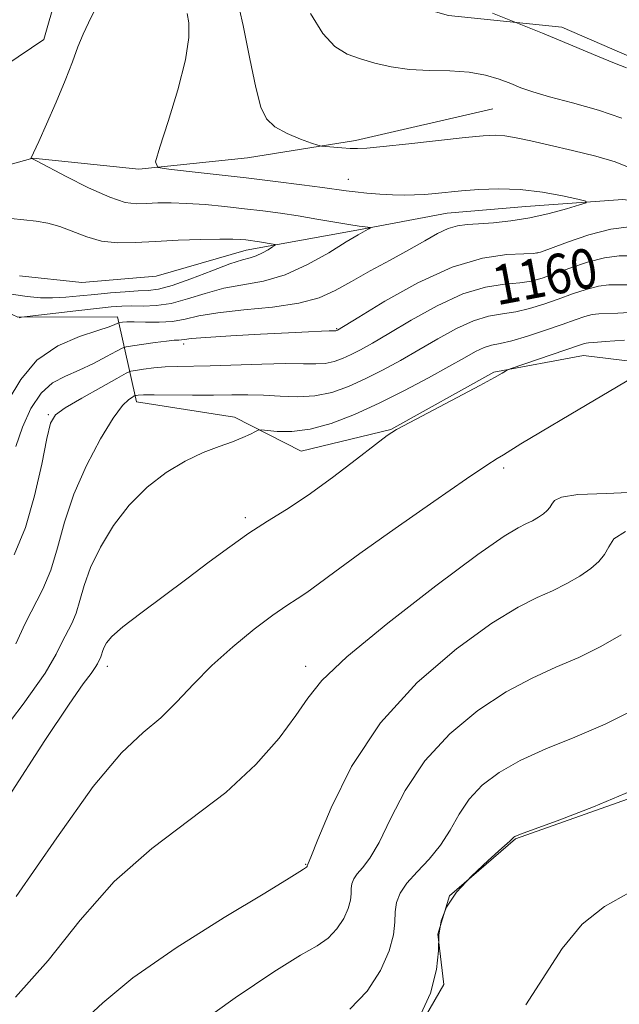
# Model space of a CAD drawing. Extents: x 2077300 to 2080200, y 334800 to 337700.
# Drawn here: x 2077542 to 2077663, y 336732 to 336930 of the extents above; entities that cross this region are included whole.
import ezdxf
from ezdxf.enums import TextEntityAlignment as Align

# ---------------------------------------------------------------- set-up
doc = ezdxf.new("R2010")
doc.units = 0
doc.header["$MEASUREMENT"] = 0
doc.linetypes.add('rvrstm', pattern=[117.1, 50, -3.9, 0.5, -3.9, 0.5, -3.9, 0.5, -3.9, 50])
for name, color, linetype, lineweight in [('DTM HARD BREAKLINE', 7, 'Continuous', 0), ('DTM SPOT ELEVATION', 2, 'Continuous', 13), ('INDEX CONTOUR', 41, 'Continuous', 13), ('INDEX CONTOUR LABEL', 244, 'Continuous', 0), ('INTERMEDIATE CONTOUR', 44, 'Continuous', 0), ('STREAM - RIVER SINGLE LINE', 142, 'rvrstm', 0)]:
    doc.layers.add(name, color=color, linetype=linetype, lineweight=lineweight)
doc.styles.add('Style-ITALICS', font='ITALICS.shx')

msp = doc.modelspace()

# ---------------------------------------------------------------- linework, layer by layer
at = {"layer": 'DTM HARD BREAKLINE'}
for points in [[(2077674.49, 337004.85, 1170.57), (2077655.48, 337002.6, 1169.2), (2077649.72, 336996.92, 1168.44), (2077634.14, 336988.4, 1166.17), (2077620.99, 336977.68, 1164.05), (2077603.06, 336972.61, 1161.28), (2077591.5, 336970.86, 1160.22), (2077583.54, 336954.67, 1158.7), (2077596.02, 336943.37, 1160.03), (2077611.15, 336936.4, 1161.37), (2077628.82, 336931.3, 1161.37), (2077651.69, 336928.98, 1162.43), (2077667.82, 336921.99, 1162.43), (2077677.45, 336915.56, 1163.33), (2077682.35, 336911.52, 1164.93)], [(2077500.57, 336929.56, 1151.4), (2077512.28, 336925.68, 1151.58), (2077522.6, 336919.05, 1152.54), (2077534.27, 336917.77, 1152.94), (2077547.16, 336926.5, 1153.34), (2077549.68, 336935.19, 1153.04), (2077549.21, 336948.37, 1153.03), (2077547.81, 336960.94, 1153.07), (2077551.26, 336973.28, 1153.42), (2077563.41, 336977.76, 1153.6), (2077573.02, 336982.14, 1155.38), (2077585.88, 336979.37, 1158.83), (2077602.31, 336979.36, 1160.16), (2077613.42, 336981.14, 1161.7)], [(2077637.8, 336912.46, 1158.97), (2077610.05, 336906.12, 1158.36), (2077588.29, 336902.57, 1157.26), (2077566.32, 336900.31, 1155.81), (2077544.93, 336902.52, 1154.02), (2077529.95, 336898.34, 1153.16), (2077511, 336901.31, 1152.46), (2077500, 336894.918, 1150.755)], [(2077500, 336874.939, 1149.515), (2077501.84, 336878.29, 1149.64), (2077509.74, 336881.95, 1150.27), (2077522.4, 336879.59, 1151.46), (2077541.95, 336870.41, 1153.95), (2077562.04, 336870.48, 1155.54)], [(2077562.04, 336870.48, 1155.54), (2077565.86, 336853.34, 1162.52), (2077585.63, 336850.28, 1163.47), (2077599.14, 336843.42, 1164.91), (2077617.2, 336847.74, 1165.94), (2077638, 336859.33, 1165.84), (2077656.08, 336862.71, 1166.87), (2077675.96, 336860.29, 1168.42), (2077693.62, 336847.66, 1169.58), (2077702.42, 336830.87, 1171.14), (2077713.61, 336822.36, 1171.14)], [(2077831.3, 336683.27, 1193.75), (2077829.29, 336706.4, 1191.21), (2077821.86, 336727.26, 1188.51), (2077809.32, 336745.26, 1185.46), (2077804.42, 336764.06, 1183.14), (2077796.77, 336784.69, 1180.5), (2077791.05, 336802.41, 1180.5), (2077776.24, 336824.14, 1178.08), (2077756.47, 336826.11, 1178.08), (2077715.58, 336818.92, 1178.08), (2077702.1, 336811.7, 1178.08), (2077696.58, 336797.04, 1178.08), (2077689.21, 336786.6, 1178.08), (2077666.07, 336773.54, 1178.08), (2077642.35, 336765.16, 1178.08), (2077629.01, 336753.68, 1178.08), (2077626.68, 336745.94, 1178.08), (2077627.87, 336735.74, 1178.08), (2077614.88, 336713.18, 1178.08), (2077593.67, 336706.58, 1178.08), (2077577.33, 336695, 1178.08), (2077554.54, 336684.09, 1178.08), (2077544.89, 336679.47, 1178.08)]]:
    msp.add_polyline3d(points, dxfattribs=at)
at = {"layer": 'DTM SPOT ELEVATION'}
for p in [(2077608.61, 336898.23, 1156.72), (2077646.69, 336883.39, 1157.95), (2077606.24, 336868.12, 1157.87), (2077575.39, 336865.03, 1158.45), (2077548.11, 336850.74, 1159.86), (2077640, 336840, 1168.32), (2077587.82, 336829.98, 1165.68), (2077560, 336800, 1166.48), (2077600, 336800, 1169.52), (2077600, 336760, 1171.92)]:
    msp.add_point(p, dxfattribs=at)
at = {"layer": 'INDEX CONTOUR'}
for points in [[(2077601.022, 336931.706, 1160), (2077603.451, 336927.673, 1160), (2077605.896, 336925.042, 1160), (2077608.397, 336923.534, 1160), (2077611.067, 336922.572, 1160), (2077614.007, 336921.7, 1160), (2077617.283, 336920.936, 1160), (2077620.95, 336920.42, 1160), (2077624.998, 336920.223, 1160), (2077629.135, 336920.14, 1160), (2077632.999, 336919.9, 1160), (2077636.309, 336919.305, 1160), (2077639.08, 336918.463, 1160), (2077641.404, 336917.559, 1160), (2077643.469, 336916.723, 1160), (2077645.844, 336915.877, 1160), (2077649.193, 336914.888, 1160), (2077653.885, 336913.659, 1160), (2077659.12, 336912.213, 1160), (2077663.801, 336910.604, 1160)], [(2077665.778, 336882.807, 1160), (2077663.268, 336882.802, 1160), (2077660.339, 336882.436, 1160), (2077656.905, 336881.539, 1160), (2077653.351, 336880.343, 1160), (2077650.183, 336879.178, 1160), (2077647.727, 336878.306, 1160), (2077645.598, 336877.724, 1160), (2077643.231, 336877.36, 1160), (2077640.162, 336877.08, 1160), (2077636.32, 336876.49, 1160), (2077631.732, 336875.132, 1160), (2077626.54, 336872.743, 1160), (2077621.331, 336869.84, 1160), (2077616.809, 336867.133, 1160), (2077613.483, 336865.17, 1160), (2077611.102, 336863.848, 1160), (2077609.225, 336862.897, 1160), (2077607.476, 336862.106, 1160), (2077605.743, 336861.488, 1160), (2077603.984, 336861.11, 1160), (2077602.075, 336861.004, 1160), (2077599.595, 336861.046, 1160), (2077596.041, 336861.077, 1160), (2077591.166, 336860.978, 1160), (2077580.728, 336860.636, 1160), (2077574.081, 336860.493, 1160), (2077571.679, 336860.386, 1160), (2077569.355, 336860.178, 1160), (2077567.264, 336859.923, 1160), (2077565.694, 336859.703, 1160), (2077564.745, 336859.527, 1160), (2077563.763, 336859.107, 1160), (2077561.908, 336858.086, 1160), (2077558.664, 336856.263, 1160), (2077554.823, 336854.075, 1160), (2077551.503, 336852.117, 1160), (2077549.523, 336850.703, 1160), (2077548.506, 336849.014, 1160), (2077547.773, 336845.948, 1160), (2077546.757, 336840.791, 1160), (2077545.331, 336834.393, 1160), (2077543.475, 336827.989, 1160), (2077541.204, 336822.497, 1160)], [(2077668.132, 336835.183, 1170), (2077660.736, 336834.843, 1170), (2077654.947, 336834.613, 1170), (2077651.632, 336834.139, 1170), (2077650.198, 336833.463, 1170), (2077649.686, 336832.726, 1170), (2077649.284, 336832.039, 1170), (2077648.757, 336831.389, 1170), (2077648.018, 336830.733, 1170), (2077647.008, 336830.042, 1170), (2077645.793, 336829.347, 1170), (2077644.471, 336828.694, 1170), (2077642.912, 336827.949, 1170), (2077640.088, 336826.239, 1170), (2077634.747, 336822.513, 1170), (2077626.272, 336816.205, 1170), (2077616.603, 336808.703, 1170), (2077608.317, 336801.884, 1170), (2077603.271, 336797.095, 1170), (2077600.432, 336793.573, 1170), (2077598.043, 336790.028, 1170), (2077594.642, 336785.469, 1170), (2077589.935, 336780.128, 1170), (2077583.922, 336774.53, 1170), (2077576.725, 336769.025, 1170), (2077568.962, 336763.227, 1170), (2077561.373, 336756.569, 1170), (2077554.493, 336748.759, 1170), (2077548.025, 336740.607, 1170), (2077541.465, 336733.198, 1170)], [(2077665.337, 336754.3, 1180), (2077660.351, 336751.508, 1180), (2077655.782, 336747.936, 1180), (2077651.797, 336743.055, 1180), (2077644.455, 336731.675, 1180)]]:
    msp.add_polyline3d(points, dxfattribs=at)
at = {"layer": 'INTERMEDIATE CONTOUR'}
for points in [[(2077585.917, 336935.811, 1158), (2077587.389, 336929.293, 1158), (2077588.764, 336922.537, 1158), (2077589.96, 336916.755, 1158), (2077590.974, 336912.847, 1158), (2077592.126, 336910.44, 1158), (2077593.818, 336908.845, 1158), (2077596.267, 336907.503, 1158), (2077598.954, 336906.382, 1158), (2077601.175, 336905.575, 1158), (2077602.451, 336905.138, 1158), (2077603.2, 336904.953, 1158), (2077604.063, 336904.863, 1158), (2077607.291, 336904.605, 1158), (2077609.005, 336904.492, 1158), (2077610.456, 336904.453, 1158), (2077612.355, 336904.554, 1158), (2077615.634, 336904.866, 1158), (2077620.824, 336905.419, 1158), (2077632.222, 336906.662, 1158), (2077635.859, 336907.027, 1158), (2077638.23, 336907.144, 1158), (2077640.196, 336907.015, 1158), (2077642.507, 336906.643, 1158), (2077645.459, 336906.029, 1158), (2077649.234, 336905.173, 1158), (2077653.837, 336904.1, 1158), (2077658.548, 336902.926, 1158), (2077662.469, 336901.788, 1158), (2077664.981, 336900.8, 1158)], [(2077576.107, 336931.745, 1156), (2077576.419, 336929.828, 1156), (2077576.428, 336926.851, 1156), (2077575.759, 336922.388, 1156), (2077574.208, 336916.343, 1156), (2077572.256, 336909.934, 1156), (2077570.557, 336904.715, 1156), (2077569.718, 336901.81, 1156), (2077570.189, 336900.659, 1156), (2077572.372, 336900.273, 1156), (2077576.476, 336899.838, 1156), (2077581.938, 336899.245, 1156), (2077588.001, 336898.557, 1156), (2077593.949, 336897.839, 1156), (2077599.259, 336897.163, 1156), (2077603.447, 336896.602, 1156), (2077608.179, 336895.932, 1156), (2077610.021, 336895.709, 1156), (2077612.336, 336895.485, 1156), (2077614.966, 336895.282, 1156), (2077617.57, 336895.138, 1156), (2077619.891, 336895.082, 1156), (2077621.998, 336895.114, 1156), (2077624.042, 336895.223, 1156), (2077626.181, 336895.398, 1156), (2077631.487, 336895.909, 1156), (2077634.98, 336896.196, 1156), (2077638.978, 336896.348, 1156), (2077643.325, 336896.197, 1156), (2077647.791, 336895.647, 1156), (2077651.856, 336894.9, 1156), (2077654.929, 336894.233, 1156), (2077656.527, 336893.834, 1156), (2077656.615, 336893.539, 1156), (2077655.269, 336893.093, 1156), (2077652.634, 336892.325, 1156), (2077649.127, 336891.387, 1156), (2077645.236, 336890.513, 1156), (2077641.402, 336889.888, 1156), (2077637.888, 336889.495, 1156), (2077634.909, 336889.266, 1156), (2077632.588, 336889.113, 1156), (2077630.665, 336888.86, 1156), (2077628.786, 336888.308, 1156), (2077626.631, 336887.302, 1156), (2077624.03, 336885.862, 1156), (2077620.845, 336884.05, 1156), (2077617.046, 336881.953, 1156), (2077613.015, 336879.753, 1156), (2077609.24, 336877.658, 1156), (2077605.999, 336875.842, 1156), (2077602.73, 336874.361, 1156), (2077598.66, 336873.237, 1156), (2077593.327, 336872.46, 1156), (2077587.51, 336871.885, 1156), (2077582.299, 336871.334, 1156), (2077578.487, 336870.688, 1156), (2077575.672, 336870.05, 1156), (2077573.155, 336869.585, 1156), (2077570.424, 336869.405, 1156), (2077567.712, 336869.419, 1156), (2077565.441, 336869.484, 1156), (2077563.925, 336869.491, 1156), (2077563.051, 336869.448, 1156), (2077562.372, 336869.358, 1156), (2077562.218, 336869.304, 1156), (2077562.003, 336869.188, 1156), (2077561.537, 336868.955, 1156), (2077560.397, 336868.508, 1156), (2077558.101, 336867.742, 1156), (2077554.402, 336866.524, 1156), (2077549.99, 336864.615, 1156), (2077545.79, 336861.746, 1156), (2077542.509, 336857.844, 1156), (2077539.992, 336853.605, 1156)], [(2077557.273, 336932.046, 1154), (2077556.227, 336929.861, 1154), (2077555.118, 336927.572, 1154), (2077554.071, 336924.994, 1154), (2077552.939, 336921.936, 1154), (2077551.506, 336918.207, 1154), (2077549.666, 336913.79, 1154), (2077547.742, 336909.386, 1154), (2077546.166, 336905.868, 1154), (2077544.591, 336902.441, 1154), (2077544.599, 336902.424, 1154), (2077544.87, 336902.4, 1154), (2077545.033, 336902.338, 1154), (2077545.827, 336901.928, 1154), (2077551.657, 336898.85, 1154), (2077556.226, 336896.544, 1154), (2077560.497, 336894.619, 1154), (2077563.626, 336893.605, 1154), (2077565.91, 336893.314, 1154), (2077567.931, 336893.376, 1154), (2077570.189, 336893.476, 1154), (2077572.856, 336893.504, 1154), (2077576.024, 336893.404, 1154), (2077579.719, 336893.142, 1154), (2077583.699, 336892.759, 1154), (2077587.656, 336892.321, 1154), (2077591.363, 336891.873, 1154), (2077594.925, 336891.398, 1154), (2077598.525, 336890.858, 1154), (2077602.248, 336890.241, 1154), (2077608.733, 336889.132, 1154), (2077610.783, 336888.823, 1154), (2077612.054, 336888.665, 1154), (2077613.104, 336888.561, 1154), (2077613.1, 336888.477, 1154), (2077612.751, 336888.281, 1154), (2077612.002, 336887.874, 1154), (2077610.593, 336887.058, 1154), (2077608.211, 336885.61, 1154), (2077604.683, 336883.446, 1154), (2077600.394, 336881.034, 1154), (2077595.868, 336878.984, 1154), (2077591.533, 336877.726, 1154), (2077583.522, 336876.253, 1154), (2077579.764, 336875.236, 1154), (2077576.197, 336874.114, 1154), (2077572.881, 336873.217, 1154), (2077569.867, 336872.781, 1154), (2077567.199, 336872.682, 1154), (2077564.918, 336872.706, 1154), (2077562.952, 336872.668, 1154), (2077560.785, 336872.506, 1154), (2077557.792, 336872.189, 1154), (2077553.637, 336871.714, 1154), (2077542.66, 336870.418, 1154), (2077542.485, 336870.384, 1154), (2077542.363, 336870.346, 1154), (2077542.213, 336870.288, 1154)], [(2077637.723, 336931.813, 1162), (2077647.818, 336927.752, 1162), (2077651.059, 336926.406, 1162), (2077658.894, 336923.089, 1162), (2077662.311, 336921.692, 1162), (2077664.739, 336920.753, 1162)], [(2077540.497, 336890.347, 1152), (2077543.166, 336890.088, 1152), (2077545.631, 336889.833, 1152), (2077547.998, 336889.436, 1152), (2077550.422, 336888.755, 1152), (2077555.84, 336886.627, 1152), (2077558.846, 336885.78, 1152), (2077562.066, 336885.44, 1152), (2077565.634, 336885.489, 1152), (2077569.711, 336885.715, 1152), (2077574.314, 336885.94, 1152), (2077578.882, 336886.108, 1152), (2077582.712, 336886.198, 1152), (2077585.294, 336886.194, 1152), (2077586.887, 336886.123, 1152), (2077587.946, 336886.018, 1152), (2077588.86, 336885.908, 1152), (2077589.756, 336885.787, 1152), (2077590.704, 336885.643, 1152), (2077593.453, 336885.162, 1152), (2077593.838, 336885.07, 1152), (2077593.809, 336884.927, 1152), (2077593.341, 336884.611, 1152), (2077592.444, 336884.051, 1152), (2077591.283, 336883.386, 1152), (2077590.056, 336882.808, 1152), (2077588.844, 336882.423, 1152), (2077587.247, 336881.988, 1152), (2077584.745, 336881.172, 1152), (2077581.057, 336879.783, 1152), (2077576.86, 336878.171, 1152), (2077573.07, 336876.823, 1152), (2077570.337, 336876.097, 1152), (2077568.264, 336875.831, 1152), (2077566.186, 336875.735, 1152), (2077563.598, 336875.573, 1152), (2077560.609, 336875.325, 1152), (2077557.486, 336875.025, 1152), (2077554.456, 336874.712, 1152), (2077551.597, 336874.45, 1152), (2077548.949, 336874.309, 1152), (2077546.477, 336874.35, 1152), (2077543.839, 336874.601, 1152), (2077540.615, 336875.078, 1152)], [(2077665.325, 336888.649, 1158), (2077661.579, 336888.178, 1158), (2077657.18, 336887.032, 1158), (2077652.833, 336885.57, 1158), (2077649.399, 336884.288, 1158), (2077647.398, 336883.561, 1158), (2077646.004, 336883.278, 1158), (2077644.052, 336883.206, 1158), (2077640.615, 336883.062, 1158), (2077635.708, 336882.355, 1158), (2077629.585, 336880.544, 1158), (2077622.659, 336877.361, 1158), (2077615.977, 336873.63, 1158), (2077610.747, 336870.452, 1158), (2077606.422, 336867.801, 1158), (2077606.21, 336867.715, 1158), (2077606.102, 336867.692, 1158), (2077605.953, 336867.684, 1158), (2077604.747, 336867.652, 1158), (2077603.212, 336867.592, 1158), (2077600.609, 336867.473, 1158), (2077596.542, 336867.274, 1158), (2077590.926, 336866.988, 1158), (2077584.888, 336866.66, 1158), (2077579.864, 336866.354, 1158), (2077576.908, 336866.118, 1158), (2077575.56, 336865.958, 1158), (2077574.979, 336865.867, 1158), (2077574.419, 336865.825, 1158), (2077573.506, 336865.768, 1158), (2077571.963, 336865.617, 1158), (2077569.67, 336865.328, 1158), (2077565.043, 336864.678, 1158), (2077563.82, 336864.478, 1158), (2077562.989, 336864.191, 1158), (2077561.84, 336863.573, 1158), (2077559.843, 336862.468, 1158), (2077557.21, 336861.083, 1158), (2077554.331, 336859.721, 1158), (2077551.545, 336858.545, 1158), (2077548.96, 336857.18, 1158), (2077546.625, 336855.115, 1158), (2077544.59, 336852.015, 1158), (2077542.887, 336848.244, 1158), (2077541.544, 336844.342, 1158)], [(2077665.538, 336876.977, 1162), (2077663.238, 336876.982, 1162), (2077661.211, 336876.956, 1162), (2077659.099, 336876.694, 1162), (2077656.63, 336876.046, 1162), (2077653.869, 336875.116, 1162), (2077650.968, 336874.067, 1162), (2077648.056, 336873.051, 1162), (2077645.191, 336872.17, 1162), (2077642.41, 336871.515, 1162), (2077639.709, 336871.099, 1162), (2077636.931, 336870.626, 1162), (2077633.879, 336869.72, 1162), (2077630.42, 336868.126, 1162), (2077626.686, 336866.05, 1162), (2077622.871, 336863.813, 1162), (2077619.14, 336861.692, 1162), (2077615.525, 336859.747, 1162), (2077612.028, 336857.993, 1162), (2077608.636, 336856.46, 1162), (2077605.277, 336855.261, 1162), (2077601.865, 336854.529, 1162), (2077598.351, 336854.33, 1162), (2077594.84, 336854.468, 1162), (2077591.478, 336854.68, 1162), (2077588.323, 336854.762, 1162), (2077585.098, 336854.74, 1162), (2077581.441, 336854.699, 1162), (2077577.182, 336854.704, 1162), (2077569.421, 336854.758, 1162), (2077567.279, 336854.74, 1162), (2077566.237, 336854.697, 1162), (2077565.826, 336854.653, 1162), (2077565.63, 336854.617, 1162), (2077565.427, 336854.53, 1162), (2077565.045, 336854.319, 1162), (2077564.312, 336853.831, 1162), (2077563.074, 336852.591, 1162), (2077561.182, 336850.046, 1162), (2077558.6, 336845.856, 1162), (2077555.759, 336840.509, 1162), (2077553.207, 336834.709, 1162), (2077551.337, 336829.073, 1162), (2077549.92, 336823.887, 1162), (2077548.575, 336819.35, 1162), (2077547.005, 336815.554, 1162), (2077543.44, 336808.634, 1162), (2077541.517, 336804.533, 1162)], [(2077666.371, 336871.45, 1164), (2077663.001, 336871.239, 1164), (2077659.153, 336871.11, 1164), (2077657.859, 336870.951, 1164), (2077656.356, 336870.553, 1164), (2077654.388, 336869.889, 1164), (2077651.752, 336868.957, 1164), (2077648.385, 336867.796, 1164), (2077644.785, 336866.616, 1164), (2077641.588, 336865.669, 1164), (2077639.256, 336865.118, 1164), (2077637.542, 336864.761, 1164), (2077636.025, 336864.309, 1164), (2077634.301, 336863.508, 1164), (2077632.04, 336862.258, 1164), (2077628.933, 336860.494, 1164), (2077624.796, 336858.213, 1164), (2077619.947, 336855.647, 1164), (2077614.831, 336853.088, 1164), (2077609.839, 336850.808, 1164), (2077605.152, 336848.992, 1164), (2077600.9, 336847.808, 1164), (2077597.214, 336847.341, 1164), (2077594.252, 336847.362, 1164), (2077591.042, 336847.684, 1164), (2077590.441, 336847.632, 1164), (2077589.861, 336847.365, 1164), (2077588.866, 336846.854, 1164), (2077587.335, 336846.144, 1164), (2077585.228, 336845.301, 1164), (2077582.529, 336844.338, 1164), (2077579.326, 336843.104, 1164), (2077575.734, 336841.402, 1164), (2077571.892, 336839.072, 1164), (2077568.028, 336836.099, 1164), (2077564.395, 336832.504, 1164), (2077561.217, 336828.373, 1164), (2077558.601, 336824.04, 1164), (2077556.631, 336819.907, 1164), (2077555.32, 336816.3, 1164), (2077554.434, 336813.249, 1164), (2077553.676, 336810.712, 1164), (2077552.806, 336808.61, 1164), (2077550.833, 336804.78, 1164), (2077549.672, 336802.391, 1164), (2077547.441, 336798.604, 1164), (2077543.034, 336792.329, 1164), (2077535.876, 336783.052, 1164)], [(2077664.371, 336865.821, 1166), (2077660.463, 336865.501, 1166), (2077658.157, 336865.331, 1166), (2077657.096, 336865.264, 1166), (2077656.619, 336865.208, 1166), (2077656.099, 336865.066, 1166), (2077655.052, 336864.712, 1166), (2077641.501, 336860.085, 1166), (2077640.765, 336859.798, 1166), (2077640.362, 336859.56, 1166), (2077639.674, 336859.123, 1166), (2077638.132, 336858.231, 1166), (2077635.183, 336856.622, 1166), (2077630.592, 336854.199, 1166), (2077621.023, 336849.2, 1166), (2077618.347, 336847.752, 1166), (2077616.495, 336846.553, 1166), (2077614.128, 336844.743, 1166), (2077610.274, 336841.744, 1166), (2077605.445, 336838.068, 1166), (2077600.52, 336834.506, 1166), (2077596.179, 336831.64, 1166), (2077592.301, 336829.234, 1166), (2077588.563, 336826.845, 1166), (2077584.683, 336824.116, 1166), (2077580.54, 336821.029, 1166), (2077576.052, 336817.65, 1166), (2077566.725, 336810.725, 1166), (2077563.112, 336807.921, 1166), (2077560.906, 336805.975, 1166), (2077559.813, 336804.713, 1166), (2077559.348, 336803.853, 1166), (2077559.094, 336803.155, 1166), (2077558.777, 336802.073, 1166), (2077558.608, 336801.667, 1166), (2077558.226, 336800.925, 1166), (2077558.001, 336800.463, 1166), (2077557.569, 336799.73, 1166), (2077556.716, 336798.515, 1166), (2077555.149, 336796.429, 1166), (2077552.264, 336792.362, 1166), (2077547.376, 336785.023, 1166), (2077540.202, 336773.866, 1166)], [(2077666.069, 336858.29, 1168), (2077653.537, 336850.887, 1168), (2077647.418, 336847.248, 1168), (2077643.432, 336844.842, 1168), (2077639.908, 336842.672, 1168), (2077638.69, 336841.943, 1168), (2077636.552, 336840.578, 1168), (2077632.464, 336837.821, 1168), (2077625.869, 336833.254, 1168), (2077618.103, 336827.806, 1168), (2077610.978, 336822.739, 1168), (2077605.88, 336819.039, 1168), (2077602.531, 336816.565, 1168), (2077600.225, 336814.9, 1168), (2077598.289, 336813.615, 1168), (2077596.185, 336812.24, 1168), (2077593.405, 336810.297, 1168), (2077589.633, 336807.451, 1168), (2077585.308, 336803.932, 1168), (2077581.059, 336800.115, 1168), (2077577.358, 336796.337, 1168), (2077574.041, 336792.777, 1168), (2077570.784, 336789.577, 1168), (2077567.229, 336786.59, 1168), (2077562.864, 336782.504, 1168), (2077557.141, 336775.716, 1168), (2077549.785, 336765.363, 1168), (2077541.622, 336753.52, 1168)], [(2077664.538, 336827.183, 1172), (2077662.22, 336825.684, 1172), (2077661.217, 336824.067, 1172), (2077660.336, 336822.562, 1172), (2077659.183, 336821.139, 1172), (2077657.564, 336819.701, 1172), (2077655.351, 336818.186, 1172), (2077652.69, 336816.664, 1172), (2077649.793, 336815.235, 1172), (2077646.716, 336813.86, 1172), (2077642.895, 336811.922, 1172), (2077637.607, 336808.662, 1172), (2077630.48, 336803.516, 1172), (2077622.521, 336796.689, 1172), (2077615.086, 336788.579, 1172), (2077609.269, 336779.75, 1172), (2077605.131, 336771.43, 1172), (2077602.474, 336765.015, 1172), (2077601.063, 336761.484, 1172), (2077600.513, 336760.153, 1172), (2077600.36, 336759.85, 1172), (2077600.347, 336759.721, 1172), (2077600.331, 336759.658, 1172), (2077600.296, 336759.581, 1172), (2077600.243, 336759.499, 1172), (2077600.175, 336759.426, 1172), (2077599.591, 336759.05, 1172), (2077598.857, 336758.56, 1172), (2077596.663, 336757.186, 1172), (2077591.774, 336754.213, 1172), (2077583.56, 336749.246, 1172), (2077573.859, 336743.155, 1172), (2077565.122, 336737.133, 1172), (2077559.058, 336732.071, 1172), (2077554.41, 336727.684, 1172)], [(2077663.694, 336806.331, 1174), (2077659.587, 336803.981, 1174), (2077655.116, 336801.776, 1174), (2077650.52, 336799.771, 1174), (2077645.7, 336797.604, 1174), (2077640.468, 336794.812, 1174), (2077634.77, 336791.035, 1174), (2077629.092, 336786.335, 1174), (2077624.054, 336780.875, 1174), (2077620.124, 336774.927, 1174), (2077617.157, 336769.181, 1174), (2077614.86, 336764.434, 1174), (2077612.987, 336761.254, 1174), (2077611.502, 336759.32, 1174), (2077610.415, 336758.076, 1174), (2077609.724, 336757.052, 1174), (2077609.353, 336756.09, 1174), (2077609.207, 336755.114, 1174), (2077609.172, 336754.038, 1174), (2077609.048, 336752.745, 1174), (2077608.613, 336751.113, 1174), (2077607.695, 336749.096, 1174), (2077606.32, 336746.97, 1174), (2077604.562, 336745.089, 1174), (2077602.341, 336743.58, 1174), (2077598.96, 336741.667, 1174), (2077593.568, 336738.346, 1174), (2077585.802, 336733.052, 1174), (2077577.257, 336726.974, 1174)], [(2077666.484, 336791.298, 1176), (2077660.438, 336788.317, 1176), (2077654.324, 336785.682, 1176), (2077648.506, 336783.286, 1176), (2077643.328, 336780.961, 1176), (2077639.06, 336778.554, 1176), (2077635.663, 336775.98, 1176), (2077633.023, 336773.172, 1176), (2077630.979, 336770.105, 1176), (2077629.184, 336766.932, 1176), (2077627.246, 336763.852, 1176), (2077624.911, 336761.027, 1176), (2077622.49, 336758.487, 1176), (2077620.43, 336756.227, 1176), (2077619.075, 336754.217, 1176), (2077618.346, 336752.331, 1176), (2077618.06, 336750.416, 1176), (2077617.991, 336748.305, 1176), (2077617.747, 336745.769, 1176), (2077616.894, 336742.567, 1176), (2077615.094, 336738.612, 1176), (2077612.397, 336734.442, 1176), (2077608.948, 336730.751, 1176)], [(2077665.76, 336774.858, 1178), (2077658.129, 336771.594, 1178), (2077651.312, 336768.969, 1178), (2077643.35, 336766.073, 1178), (2077642.234, 336765.626, 1178), (2077641.991, 336765.468, 1178), (2077641.833, 336765.282, 1178), (2077641.21, 336764.683, 1178), (2077639.631, 336763.27, 1178), (2077636.836, 336760.799, 1178), (2077633.478, 336757.654, 1178), (2077630.444, 336754.377, 1178), (2077628.425, 336751.382, 1178), (2077627.339, 336748.573, 1178), (2077626.913, 336745.718, 1178), (2077626.81, 336742.572, 1178), (2077626.447, 336738.793, 1178), (2077625.175, 336734.022, 1178), (2077622.493, 336728.128, 1178)]]:
    msp.add_polyline3d(points, dxfattribs=at)
at = {"layer": 'STREAM - RIVER SINGLE LINE'}
msp.add_polyline3d([(2077821.49, 336791.35, 1173.48), (2077808.96, 336807.19, 1169.85), (2077801.78, 336814.34, 1166.05), (2077799.71, 336825.84, 1164.83), (2077797.56, 336839.02, 1164.83), (2077793.25, 336846.6, 1164.83), (2077780.31, 336854.31, 1163.64), (2077763.06, 336856.83, 1162.43), (2077748.81, 336858.96, 1162.43), (2077728.08, 336861.85, 1160.02), (2077702.33, 336873.06, 1157.61), (2077690.57, 336883.85, 1157.61), (2077674.36, 336892.78, 1156.41), (2077663.99, 336894.18, 1156.41), (2077644.43, 336892.77, 1155.21), (2077628.55, 336891.44, 1155.21), (2077610.37, 336888.01, 1153.77), (2077588.04, 336883.97, 1151.35), (2077569.86, 336878.74, 1150.16), (2077554.82, 336877.43, 1150.16), (2077542.28, 336878.77, 1150.16)], dxfattribs=at)

# ---------------------------------------------------------------- texts
at = {"layer": 'INDEX CONTOUR LABEL', "style": 'Style-ITALICS', "width": 0.875}
msp.add_text('1160', height=8, rotation=10.7, dxfattribs=at).set_placement((2077637.867, 336876.728, 1160), align=Align.MIDDLE_LEFT)

doc.saveas('drawing.dxf')
